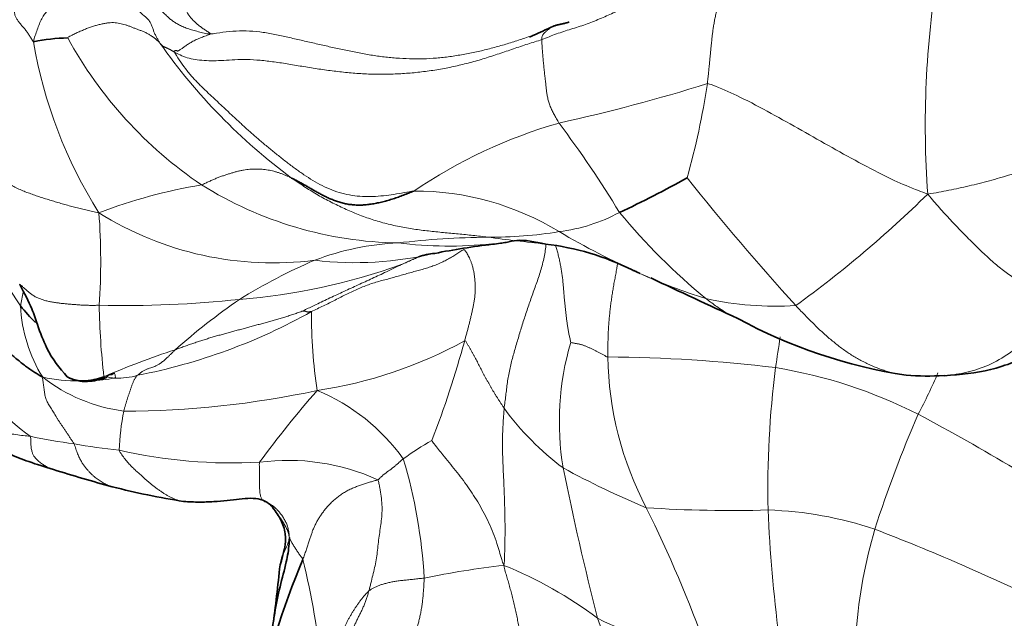
# Model space of a CAD drawing. Units: millimetres. Extents: x 0 to 2426, y 0 to 2766.
# Drawn here: x 1172 to 1195, y 680 to 693 of the extents above; entities that cross this region are included whole.
import ezdxf
from ezdxf import colors
from ezdxf.entities.mleader import LeaderData, LeaderLine
from ezdxf.math import Vec2, Vec3

# ---------------------------------------------------------------- set-up
doc = ezdxf.new("R2010")
doc.units = ezdxf.units.MM
doc.layers.add('DV3_Défaut', color=7, linetype='Continuous')
doc.layers.add('Défaut', color=7, linetype='Continuous')

# ---------------------------------------------------------------- blocks, each defined once
blk = doc.blocks.new('_DOT')
at = {"color": 0}
blk.add_line((0, 0), (-1, 0), dxfattribs=at)
at = {"color": 0, "const_width": 0.333}
blk.add_lwpolyline([(-0.1665, 0, 1), (0.1665, 0, 1)], format="xyb", close=True, dxfattribs=at)
blk = doc.blocks.new('SE2')
at = {"layer": 'DV3_Défaut', "color": 7, "linetype": 'Continuous', "lineweight": 18}
for centre, radius, start, end in [((1214.934, 691.027), 21.986, 170.6479, 184.1461), ((1181.674, 697.771), 9.809, 208.7366, 235.8818), ((1182.837, 694.731), 10.702, 189.4878, 212.3468), ((1186.414, 700.826), 13.705, 215.1604, 233.5053), ((1175.397, 732.189), 42.093, 282.4321, 287.2754), ((1171.057, 694.494), 17.025, 344.0521, 351.5593), ((1187.715, 679.75), 11.791, 106.0261, 124.1474), ((1163.714, 675.547), 25.918, 31.3009, 36.8296), ((1178.139, 677.702), 12.108, 99.3443, 111.0186), ((1180.881, 697.212), 8.908, 238.0965, 269.0229), ((1235.613, 728.306), 61.672, 218.61705, 222.23245), ((1181.117, 683.094), 6.414, 58.5679, 90.1852), ((1173.996, 708.826), 27.153, 305.9823, 314.433), ((1089.222, 631.969), 99.299, 33.54971, 35.06039), ((1177.833, 695.442), 7.599, 237.9036, 277.2964), ((1158.204, 687.878), 15.633, 356.2691, 4.1354), ((1183.992, 692.463), 3.924, 276.8701, 298.4199), ((1197.402, 698.597), 15.003, 219.7084, 230.5236), ((1182.917, 697.788), 9.349, 269.317, 279.5076), ((1193.973, 704.704), 18.731, 239.4829, 245.9334), ((1181.018, 682.06), 6.253, 92.6509, 110.7913), ((1182.976, 669.606), 18.834, 90.519, 96.8542), ((1181.908, 697.747), 9.515, 262.8825, 275.9999), ((1191.815, 757.836), 69.979, 262.60283, 263.70852), ((1179.737, 695.668), 7.82, 263.1033, 283.7147), ((1183.816, 676.132), 12.798, 113.0822, 121.8897), ((1185.312, 678.157), 10.648, 112.2271, 115.14), ((1175.943, 701.321), 14.366, 274.437, 289.7098), ((1191.542, 698.933), 12.472, 245.3202, 252.8443), ((1188.546, 692.252), 5.15, 244.5749, 247.8089), ((1176.891, 686.087), 4.971, 167.4719, 171.2024), ((1176.029, 689.061), 6.484, 197.9991, 233.8004), ((1174.37, 711.963), 25.109, 268.7067, 276.1383), ((1186.475, 673.399), 16.543, 124.7098, 131.2762), ((1189.487, 694.397), 7.557, 257.5903, 273.5086), ((1175.43, 687.016), 3.456, 182.7936, 211.805), ((1190.43, 687.122), 16.629, 180.9007, 186.6159), ((1172.148, 698.435), 13.438, 280.9168, 299.2897), ((1191.073, 686.691), 12.351, 179.891, 188.3973), ((1177.372, 694.926), 10.147, 278.4016, 298.8792), ((1159.142, 692.369), 23.981, 338.8873, 344.6989), ((1190.979, 684.165), 6.512, 163.6345, 189.4491), ((1231.836, 679.412), 42.78, 170.9679, 171.93), ((1181.185, 668.515), 18.207, 107.9914, 113.5451), ((1185.306, 650.687), 34.98, 83.1466, 89.5363), ((1193.483, 685.822), 7.896, 181.1339, 207.5369), ((1211.385, 682.604), 22.085, 172.6824, 181.2569), ((1187.625, 674.142), 11.427, 63.1567, 80.6588), ((1181.885, 690.112), 12.335, 332.0843, 337.0307), ((1173.388, 689.727), 4.62, 258.8284, 269.6274), ((1174.876, 688.256), 3.879, 232.1124, 262.5189), ((1173.388, 689.727), 4.62, 272.6636, 279.7208), ((1174.241, 686.186), 1.015, 252.051, 265.8968), ((1174.229, 686.794), 1.622, 267.869, 286.63), ((1174.335, 706.026), 21.617, 270.0944, 282.0687), ((1195.845, 669.881), 22.668, 138.5465, 143.9358), ((1177.081, 680.601), 4.639, 35.6547, 67.5239), ((1180.528, 683.22), 6.271, 169.0626, 177.4077), ((1188.43, 688.301), 6.49, 216.1168, 233.336), ((1218.358, 673.176), 27.903, 156.4218, 162.2708), ((1170.158, 641.649), 48.314, 55.9789, 62.0744), ((1175.215, 698.069), 14.556, 258.0433, 262.1227), ((1185.189, 677.281), 7.424, 119.6789, 125.7612), ((1176.295, 701.797), 18.405, 260.3828, 263.6608), ((1176.888, 695.042), 11.833, 257.1809, 273.0608), ((1178.181, 678.254), 5.016, 65.5429, 97.5727), ((1169.464, 679.888), 11.888, 3.1488, 16.704), ((1194.3, 700.951), 20.342, 241.3771, 247.3975), ((1256.874, 697.8), 73.798, 191.49344, 194.26873), ((1188.432, 711.47), 29.363, 266.1917, 271.7044), ((1157.932, 668.056), 31.849, 19.8978, 26.3091), ((1189.017, 673.439), 8.686, 71.4473, 88.0986), ((1224.543, 683.67), 35.272, 182.5182, 187.2732), ((1202.408, 678.504), 11.09, 163.3928, 175.7069), ((1173.64, 634.439), 50.598, 64.1941, 68.9902), ((1161.75, 676.813), 17.281, 5.3475, 13.9286), ((1185.449, 660.823), 20.143, 96.4693, 101.7871), ((1179.73, 672.19), 9.31, 52.8525, 68.2535), ((1159.62, 669.971), 27.478, 11.6583, 20.5381), ((1188.534, 686.028), 7.163, 243.6289, 264.7595)]:
    blk.add_arc(centre, radius, start, end, dxfattribs=at)
at = {"layer": 'DV3_Défaut', "color": 7, "linetype": 'Continuous', "lineweight": 35}
for centre, radius, start, end in [((1173.159, 688.658), 4.398, 91.1135, 101.5128), ((1177.641, 706.96), 19.74, 294.6046, 299.7185), ((1184.986, 670.774), 17.622, 96.7321, 101.1433), ((1183.439, 682.249), 6.072, 63.423, 83.3272), ((1181.755, 686.27), 1.802, 95.6639, 107.925), ((1181.23, 675.622), 13.025, 67.3441, 67.7782), ((1278.847, 883.05), 216.227, 244.74272, 245.33163), ((1177.639, 691.525), 7.343, 219.5695, 223.6181), ((1194.322, 697.078), 11.976, 241.4597, 261.2754), ((1193.022, 692.296), 7.074, 265.8115, 272.9305), ((1185.442, 724.073), 42.939, 252.7955, 254.693), ((1178.584, 700.239), 18.143, 255.7128, 261.045), ((1194.894, 673.992), 17.796, 156.9076, 168.6428), ((1142.218, 684.409), 35.952, 352.0189, 354.3119)]:
    blk.add_arc(centre, radius, start, end, dxfattribs=at)
at = {"layer": 'DV3_Défaut', "color": 7, "linetype": 'Continuous', "lineweight": 18}
for points in [[(1176.377, 693.147), (1176.374, 693.161), (1176.324, 693.194), (1176.251, 693.243), (1176.18, 693.291), (1176.113, 693.341), (1176.049, 693.395), (1175.989, 693.453), (1175.934, 693.514), (1175.883, 693.577), (1175.839, 693.64), (1175.805, 693.705), (1175.779, 693.774), (1175.758, 693.845), (1175.744, 693.919), (1175.738, 693.994), (1175.742, 694.067), (1175.756, 694.137), (1175.778, 694.205), (1175.807, 694.271), (1175.845, 694.336), (1175.893, 694.399), (1175.946, 694.461), (1176.004, 694.521), (1176.067, 694.579), (1176.135, 694.634), (1176.208, 694.685), (1176.283, 694.732), (1176.36, 694.776), (1176.411, 694.804), (1176.443, 694.816)], [(1184.059, 693.017), (1184.123, 693.039), (1184.233, 693.084), (1184.399, 693.147), (1184.567, 693.205), (1184.737, 693.258), (1184.907, 693.31), (1185.075, 693.366), (1185.239, 693.428), (1185.401, 693.494), (1185.56, 693.563), (1185.718, 693.634), (1185.875, 693.705), (1186.032, 693.776), (1186.19, 693.846), (1186.347, 693.916), (1186.503, 693.984), (1186.658, 694.05), (1186.813, 694.114), (1186.966, 694.175), (1187.118, 694.233), (1187.27, 694.287), (1187.422, 694.339), (1187.574, 694.39), (1187.728, 694.438), (1187.884, 694.483), (1188.043, 694.526), (1188.203, 694.569), (1188.365, 694.612), (1188.473, 694.64), (1188.528, 694.645)], [(1188.528, 694.645), (1188.526, 694.615), (1188.483, 694.55), (1188.422, 694.454), (1188.367, 694.358), (1188.318, 694.263), (1188.275, 694.165), (1188.236, 694.064), (1188.2, 693.96), (1188.165, 693.854), (1188.132, 693.744), (1188.102, 693.634), (1188.077, 693.524), (1188.056, 693.415), (1188.038, 693.311), (1188.024, 693.212), (1188.012, 693.118), (1188.002, 693.027), (1187.993, 692.938), (1187.984, 692.85), (1187.975, 692.762), (1187.967, 692.675), (1187.959, 692.587), (1187.95, 692.501), (1187.942, 692.415), (1187.933, 692.33), (1187.925, 692.246), (1187.916, 692.163), (1187.907, 692.079), (1187.901, 692.023), (1187.898, 691.995)], [(1174.416, 694.381), (1174.397, 694.379), (1174.35, 694.363), (1174.278, 694.34), (1174.202, 694.321), (1174.122, 694.306), (1174.041, 694.294), (1173.96, 694.284), (1173.879, 694.275), (1173.799, 694.264), (1173.716, 694.248), (1173.63, 694.224), (1173.541, 694.191), (1173.449, 694.154), (1173.356, 694.117), (1173.265, 694.08), (1173.176, 694.046), (1173.091, 694.012), (1173.01, 693.977), (1172.931, 693.938), (1172.853, 693.892), (1172.774, 693.836), (1172.692, 693.772), (1172.611, 693.698), (1172.536, 693.609), (1172.471, 693.503), (1172.416, 693.38), (1172.367, 693.246), (1172.319, 693.108), (1172.286, 693.015), (1172.281, 692.967)], [(1174.416, 694.381), (1174.438, 694.383), (1174.473, 694.374), (1174.527, 694.359), (1174.579, 694.343), (1174.629, 694.324), (1174.675, 694.301), (1174.718, 694.271), (1174.76, 694.233), (1174.806, 694.188), (1174.858, 694.131), (1174.913, 694.068), (1174.963, 694.008), (1175.005, 693.955), (1175.04, 693.91), (1175.075, 693.865), (1175.122, 693.811), (1175.185, 693.744), (1175.263, 693.665), (1175.345, 693.584), (1175.423, 693.513), (1175.493, 693.456), (1175.562, 693.409), (1175.64, 693.364), (1175.735, 693.317), (1175.846, 693.272), (1175.969, 693.233), (1176.1, 693.199), (1176.232, 693.166), (1176.321, 693.144), (1176.377, 693.147)], [(1175.209, 692.934), (1175.195, 692.962), (1175.168, 693.006), (1175.129, 693.073), (1175.095, 693.144), (1175.064, 693.217), (1175.036, 693.292), (1175.009, 693.368), (1174.972, 693.439), (1174.92, 693.503), (1174.853, 693.562), (1174.782, 693.62), (1174.714, 693.681), (1174.656, 693.742), (1174.61, 693.8), (1174.577, 693.854), (1174.556, 693.902), (1174.543, 693.946), (1174.533, 693.988), (1174.522, 694.031), (1174.51, 694.074), (1174.498, 694.116), (1174.488, 694.156), (1174.48, 694.192), (1174.472, 694.226), (1174.462, 694.258), (1174.451, 694.29), (1174.44, 694.32), (1174.428, 694.349), (1174.42, 694.369), (1174.416, 694.381)], [(1175.209, 692.934), (1175.196, 692.948), (1175.16, 692.985), (1175.1, 693.038), (1175.035, 693.087), (1174.967, 693.13), (1174.898, 693.168), (1174.826, 693.202), (1174.752, 693.23), (1174.678, 693.256), (1174.608, 693.284), (1174.542, 693.312), (1174.476, 693.337), (1174.41, 693.359), (1174.342, 693.377), (1174.275, 693.391), (1174.207, 693.403), (1174.136, 693.41), (1174.059, 693.408), (1173.977, 693.399), (1173.892, 693.384), (1173.803, 693.364), (1173.713, 693.339), (1173.623, 693.311), (1173.53, 693.279), (1173.437, 693.241), (1173.341, 693.199), (1173.245, 693.154), (1173.148, 693.107), (1173.083, 693.073), (1173.074, 693.055)], [(1176.377, 693.147), (1176.379, 693.138), (1176.339, 693.126), (1176.281, 693.107), (1176.223, 693.085), (1176.166, 693.063), (1176.108, 693.04), (1176.053, 693.016), (1176, 692.991), (1175.952, 692.965), (1175.908, 692.939), (1175.867, 692.913), (1175.829, 692.887), (1175.791, 692.861), (1175.755, 692.836), (1175.723, 692.812), (1175.694, 692.791), (1175.67, 692.774), (1175.65, 692.762), (1175.634, 692.754), (1175.622, 692.75), (1175.613, 692.75), (1175.607, 692.753), (1175.601, 692.757), (1175.595, 692.76), (1175.586, 692.762), (1175.575, 692.762), (1175.561, 692.759), (1175.545, 692.756), (1175.534, 692.753), (1175.548, 692.726)], [(1175.209, 692.934), (1175.217, 692.926), (1175.223, 692.919), (1175.231, 692.91), (1175.239, 692.901), (1175.248, 692.891), (1175.256, 692.882), (1175.266, 692.874), (1175.276, 692.866), (1175.287, 692.859), (1175.299, 692.852), (1175.312, 692.846), (1175.325, 692.84), (1175.338, 692.834), (1175.351, 692.829), (1175.365, 692.823), (1175.378, 692.817), (1175.391, 692.811), (1175.404, 692.805), (1175.417, 692.798), (1175.429, 692.792), (1175.441, 692.786), (1175.454, 692.779), (1175.465, 692.773), (1175.477, 692.766), (1175.488, 692.76), (1175.499, 692.753), (1175.51, 692.747), (1175.521, 692.74), (1175.528, 692.736), (1175.548, 692.726)], [(1175.548, 692.726), (1175.58, 692.709), (1175.677, 692.657), (1175.837, 692.592), (1176.023, 692.55), (1176.23, 692.529), (1176.45, 692.523), (1176.688, 692.534), (1176.945, 692.552), (1177.224, 692.558), (1177.531, 692.539), (1177.859, 692.5), (1178.199, 692.448), (1178.545, 692.389), (1178.894, 692.333), (1179.245, 692.285), (1179.598, 692.246), (1179.952, 692.22), (1180.306, 692.21), (1180.659, 692.217), (1181.012, 692.239), (1181.364, 692.276), (1181.713, 692.329), (1182.059, 692.398), (1182.401, 692.481), (1182.738, 692.579), (1183.071, 692.688), (1183.402, 692.802), (1183.734, 692.913), (1183.957, 692.982), (1184.059, 693.017)], [(1184.459, 691.083), (1184.448, 691.1), (1184.429, 691.134), (1184.4, 691.184), (1184.372, 691.232), (1184.346, 691.279), (1184.321, 691.326), (1184.298, 691.373), (1184.277, 691.421), (1184.257, 691.469), (1184.238, 691.518), (1184.222, 691.567), (1184.209, 691.615), (1184.197, 691.664), (1184.187, 691.712), (1184.178, 691.759), (1184.171, 691.806), (1184.166, 691.851), (1184.162, 691.896), (1184.157, 691.946), (1184.151, 692.006), (1184.142, 692.084), (1184.13, 692.182), (1184.117, 692.296), (1184.104, 692.42), (1184.092, 692.546), (1184.081, 692.673), (1184.072, 692.796), (1184.064, 692.914), (1184.06, 692.987), (1184.059, 693.017)], [(1175.548, 692.726), (1175.571, 692.682), (1175.657, 692.543), (1175.797, 692.342), (1175.954, 692.153), (1176.123, 691.976), (1176.301, 691.805), (1176.481, 691.636), (1176.661, 691.468), (1176.841, 691.299), (1177.021, 691.131), (1177.203, 690.965), (1177.387, 690.801), (1177.574, 690.641), (1177.763, 690.482), (1177.954, 690.327), (1178.148, 690.175), (1178.346, 690.027), (1178.547, 689.884), (1178.755, 689.751), (1178.97, 689.631), (1179.193, 689.53), (1179.425, 689.454), (1179.663, 689.403), (1179.906, 689.38), (1180.149, 689.379), (1180.392, 689.396), (1180.633, 689.428), (1180.872, 689.47), (1181.032, 689.501), (1181.096, 689.508)], [(1176.173, 689.65), (1176.207, 689.661), (1176.265, 689.69), (1176.35, 689.731), (1176.434, 689.768), (1176.517, 689.803), (1176.599, 689.835), (1176.68, 689.864), (1176.76, 689.891), (1176.84, 689.916), (1176.918, 689.939), (1176.995, 689.96), (1177.072, 689.978), (1177.147, 689.993), (1177.221, 690.004), (1177.293, 690.012), (1177.365, 690.016), (1177.436, 690.018), (1177.506, 690.017), (1177.576, 690.012), (1177.646, 690.005), (1177.715, 689.995), (1177.784, 689.982), (1177.852, 689.966), (1177.921, 689.947), (1177.989, 689.924), (1178.058, 689.899), (1178.126, 689.871), (1178.194, 689.841), (1178.239, 689.82), (1178.263, 689.809)], [(1182.806, 688.439), (1182.755, 688.446), (1182.638, 688.46), (1182.465, 688.479), (1182.294, 688.498), (1182.123, 688.515), (1181.951, 688.531), (1181.78, 688.547), (1181.608, 688.563), (1181.437, 688.582), (1181.266, 688.602), (1181.095, 688.626), (1180.925, 688.653), (1180.756, 688.684), (1180.587, 688.721), (1180.419, 688.763), (1180.253, 688.81), (1180.088, 688.862), (1179.925, 688.919), (1179.764, 688.981), (1179.604, 689.048), (1179.447, 689.118), (1179.291, 689.192), (1179.138, 689.269), (1178.986, 689.35), (1178.837, 689.435), (1178.691, 689.524), (1178.547, 689.616), (1178.404, 689.711), (1178.309, 689.776), (1178.263, 689.809)], [(1182.256, 688.154), (1182.222, 688.137), (1182.161, 688.097), (1182.068, 688.037), (1181.972, 687.978), (1181.872, 687.921), (1181.766, 687.867), (1181.654, 687.817), (1181.539, 687.771), (1181.418, 687.73), (1181.293, 687.693), (1181.164, 687.659), (1181.032, 687.623), (1180.899, 687.585), (1180.765, 687.546), (1180.629, 687.507), (1180.491, 687.47), (1180.353, 687.434), (1180.215, 687.396), (1180.078, 687.352), (1179.941, 687.3), (1179.806, 687.244), (1179.672, 687.184), (1179.538, 687.12), (1179.406, 687.053), (1179.273, 686.983), (1179.138, 686.915), (1179, 686.848), (1178.861, 686.783), (1178.768, 686.738), (1178.722, 686.715)], [(1182.256, 688.154), (1182.27, 688.147), (1182.285, 688.127), (1182.308, 688.093), (1182.332, 688.055), (1182.357, 688.012), (1182.383, 687.96), (1182.409, 687.902), (1182.433, 687.836), (1182.455, 687.765), (1182.474, 687.689), (1182.49, 687.609), (1182.502, 687.525), (1182.511, 687.439), (1182.517, 687.351), (1182.519, 687.263), (1182.517, 687.173), (1182.511, 687.084), (1182.5, 686.995), (1182.485, 686.906), (1182.467, 686.818), (1182.448, 686.731), (1182.428, 686.643), (1182.408, 686.556), (1182.387, 686.469), (1182.365, 686.383), (1182.343, 686.297), (1182.319, 686.212), (1182.296, 686.126), (1182.28, 686.069), (1182.273, 686.041)], [(1178.513, 686.729), (1178.493, 686.721), (1178.42, 686.693), (1178.314, 686.656), (1178.208, 686.621), (1178.102, 686.588), (1177.995, 686.556), (1177.888, 686.525), (1177.781, 686.494), (1177.673, 686.464), (1177.565, 686.435), (1177.458, 686.405), (1177.351, 686.376), (1177.244, 686.346), (1177.136, 686.318), (1177.029, 686.289), (1176.922, 686.261), (1176.815, 686.232), (1176.709, 686.203), (1176.603, 686.173), (1176.497, 686.143), (1176.391, 686.112), (1176.286, 686.08), (1176.181, 686.047), (1176.077, 686.013), (1175.973, 685.978), (1175.87, 685.942), (1175.767, 685.905), (1175.664, 685.868), (1175.595, 685.843), (1175.561, 685.832)], [(1178.722, 686.715), (1178.723, 686.72), (1178.718, 686.72), (1178.71, 686.72), (1178.703, 686.719), (1178.697, 686.717), (1178.69, 686.715), (1178.684, 686.713), (1178.678, 686.711), (1178.671, 686.709), (1178.665, 686.708), (1178.659, 686.706), (1178.653, 686.706), (1178.647, 686.705), (1178.64, 686.705), (1178.633, 686.706), (1178.625, 686.708), (1178.617, 686.71), (1178.609, 686.713), (1178.601, 686.716), (1178.593, 686.719), (1178.584, 686.722), (1178.575, 686.725), (1178.567, 686.726), (1178.558, 686.727), (1178.549, 686.728), (1178.54, 686.728), (1178.531, 686.728), (1178.522, 686.729), (1178.515, 686.729), (1178.513, 686.729)], [(1182.273, 686.041), (1182.292, 686.039), (1182.316, 685.999), (1182.35, 685.941), (1182.384, 685.884), (1182.417, 685.827), (1182.448, 685.771), (1182.479, 685.715), (1182.509, 685.659), (1182.538, 685.604), (1182.567, 685.548), (1182.595, 685.492), (1182.624, 685.436), (1182.653, 685.38), (1182.682, 685.324), (1182.712, 685.268), (1182.743, 685.211), (1182.774, 685.154), (1182.806, 685.097), (1182.838, 685.039), (1182.871, 684.982), (1182.904, 684.925), (1182.937, 684.869), (1182.971, 684.812), (1183.006, 684.756), (1183.042, 684.7), (1183.078, 684.644), (1183.114, 684.588), (1183.151, 684.531), (1183.175, 684.494), (1183.188, 684.476)], [(1184.731, 685.999), (1184.734, 686), (1184.755, 685.995), (1184.786, 685.989), (1184.817, 685.983), (1184.848, 685.977), (1184.88, 685.971), (1184.912, 685.965), (1184.944, 685.958), (1184.976, 685.951), (1185.007, 685.942), (1185.038, 685.931), (1185.068, 685.919), (1185.098, 685.906), (1185.128, 685.893), (1185.158, 685.879), (1185.188, 685.866), (1185.218, 685.852), (1185.249, 685.838), (1185.279, 685.824), (1185.309, 685.809), (1185.339, 685.794), (1185.369, 685.777), (1185.399, 685.761), (1185.428, 685.744), (1185.458, 685.728), (1185.488, 685.711), (1185.518, 685.695), (1185.547, 685.679), (1185.567, 685.668), (1185.589, 685.666)], [(1174.693, 685.24), (1174.709, 685.255), (1174.75, 685.291), (1174.813, 685.337), (1174.878, 685.369), (1174.941, 685.392), (1174.999, 685.411), (1175.049, 685.429), (1175.092, 685.447), (1175.131, 685.465), (1175.165, 685.483), (1175.192, 685.5), (1175.215, 685.515), (1175.235, 685.529), (1175.254, 685.543), (1175.272, 685.556), (1175.29, 685.569), (1175.306, 685.582), (1175.322, 685.595), (1175.338, 685.61), (1175.355, 685.626), (1175.372, 685.643), (1175.391, 685.661), (1175.41, 685.68), (1175.431, 685.7), (1175.454, 685.723), (1175.479, 685.747), (1175.506, 685.774), (1175.532, 685.802), (1175.55, 685.821), (1175.561, 685.832)], [(1172.493, 685.195), (1172.488, 685.178), (1172.492, 685.142), (1172.501, 685.086), (1172.51, 685.03), (1172.519, 684.974), (1172.526, 684.919), (1172.533, 684.863), (1172.541, 684.808), (1172.551, 684.754), (1172.566, 684.701), (1172.586, 684.651), (1172.61, 684.603), (1172.636, 684.555), (1172.665, 684.508), (1172.694, 684.46), (1172.724, 684.411), (1172.755, 684.36), (1172.786, 684.309), (1172.819, 684.256), (1172.854, 684.201), (1172.891, 684.145), (1172.93, 684.088), (1172.97, 684.029), (1173.011, 683.968), (1173.053, 683.905), (1173.095, 683.842), (1173.137, 683.778), (1173.181, 683.715), (1173.21, 683.673), (1173.22, 683.65)], [(1174.693, 685.24), (1174.683, 685.231), (1174.67, 685.218), (1174.653, 685.196), (1174.636, 685.172), (1174.62, 685.146), (1174.606, 685.118), (1174.592, 685.089), (1174.58, 685.059), (1174.568, 685.028), (1174.557, 684.998), (1174.546, 684.967), (1174.535, 684.936), (1174.525, 684.906), (1174.514, 684.875), (1174.504, 684.844), (1174.493, 684.813), (1174.483, 684.782), (1174.472, 684.752), (1174.462, 684.721), (1174.452, 684.69), (1174.442, 684.659), (1174.433, 684.628), (1174.424, 684.597), (1174.415, 684.566), (1174.406, 684.534), (1174.397, 684.503), (1174.387, 684.472), (1174.378, 684.441), (1174.373, 684.42), (1174.371, 684.41)], [(1167.895, 684.498), (1167.945, 684.506), (1168.047, 684.518), (1168.201, 684.536), (1168.357, 684.554), (1168.513, 684.571), (1168.669, 684.581), (1168.824, 684.582), (1168.976, 684.574), (1169.123, 684.556), (1169.264, 684.528), (1169.4, 684.495), (1169.537, 684.461), (1169.672, 684.426), (1169.806, 684.392), (1169.94, 684.359), (1170.076, 684.329), (1170.217, 684.298), (1170.368, 684.264), (1170.528, 684.224), (1170.691, 684.18), (1170.857, 684.132), (1171.023, 684.081), (1171.19, 684.03), (1171.358, 683.979), (1171.527, 683.933), (1171.698, 683.894), (1171.871, 683.865), (1172.043, 683.843), (1172.157, 683.833), (1172.2, 683.828)], [(1180.258, 682.819), (1180.271, 682.825), (1180.281, 682.835), (1180.298, 682.851), (1180.317, 682.869), (1180.337, 682.888), (1180.357, 682.906), (1180.377, 682.923), (1180.398, 682.941), (1180.42, 682.958), (1180.442, 682.975), (1180.465, 682.992), (1180.488, 683.009), (1180.511, 683.026), (1180.535, 683.043), (1180.558, 683.06), (1180.581, 683.077), (1180.604, 683.094), (1180.626, 683.111), (1180.647, 683.129), (1180.668, 683.146), (1180.689, 683.164), (1180.709, 683.182), (1180.728, 683.199), (1180.748, 683.217), (1180.767, 683.235), (1180.787, 683.253), (1180.807, 683.271), (1180.828, 683.288), (1180.843, 683.3), (1180.85, 683.305)], [(1178.21, 681.48), (1178.209, 681.524), (1178.201, 681.593), (1178.181, 681.694), (1178.151, 681.789), (1178.11, 681.878), (1178.061, 681.96), (1178.007, 682.035), (1177.95, 682.102), (1177.895, 682.16), (1177.841, 682.206), (1177.79, 682.242), (1177.742, 682.268), (1177.698, 682.287), (1177.66, 682.303), (1177.628, 682.32), (1177.601, 682.339), (1177.579, 682.362), (1177.562, 682.389), (1177.548, 682.421), (1177.537, 682.463), (1177.528, 682.516), (1177.522, 682.58), (1177.518, 682.65), (1177.516, 682.724), (1177.517, 682.802), (1177.518, 682.887), (1177.519, 682.986), (1177.516, 683.101), (1177.511, 683.187), (1177.52, 683.226)], [(1178.523, 680.972), (1178.536, 681.01), (1178.562, 681.081), (1178.598, 681.184), (1178.631, 681.285), (1178.662, 681.381), (1178.691, 681.472), (1178.72, 681.558), (1178.749, 681.641), (1178.782, 681.72), (1178.819, 681.798), (1178.86, 681.874), (1178.905, 681.949), (1178.956, 682.024), (1179.011, 682.099), (1179.072, 682.173), (1179.136, 682.245), (1179.205, 682.315), (1179.279, 682.381), (1179.358, 682.444), (1179.441, 682.502), (1179.53, 682.554), (1179.622, 682.601), (1179.718, 682.643), (1179.814, 682.681), (1179.909, 682.714), (1180.001, 682.743), (1180.09, 682.769), (1180.178, 682.794), (1180.236, 682.811), (1180.258, 682.819)], [(1183.179, 680.838), (1183.189, 680.783), (1183.212, 680.699), (1183.25, 680.572), (1183.287, 680.446), (1183.323, 680.32), (1183.356, 680.193), (1183.389, 680.064), (1183.42, 679.933), (1183.451, 679.8), (1183.48, 679.665), (1183.508, 679.529), (1183.534, 679.394), (1183.558, 679.259), (1183.581, 679.123), (1183.603, 678.985), (1183.624, 678.843), (1183.644, 678.698), (1183.664, 678.551), (1183.684, 678.401), (1183.704, 678.249), (1183.724, 678.096), (1183.746, 677.942), (1183.771, 677.786), (1183.798, 677.628), (1183.829, 677.468), (1183.865, 677.305), (1183.906, 677.14), (1183.949, 676.972), (1183.988, 676.855), (1183.989, 676.826)], [(1181.334, 680.541), (1181.314, 680.538), (1181.273, 680.535), (1181.213, 680.529), (1181.154, 680.523), (1181.095, 680.517), (1181.036, 680.51), (1180.978, 680.504), (1180.92, 680.498), (1180.864, 680.492), (1180.809, 680.487), (1180.756, 680.48), (1180.704, 680.474), (1180.654, 680.466), (1180.605, 680.457), (1180.558, 680.447), (1180.513, 680.437), (1180.469, 680.426), (1180.426, 680.415), (1180.384, 680.403), (1180.344, 680.391), (1180.306, 680.378), (1180.269, 680.364), (1180.235, 680.349), (1180.202, 680.334), (1180.17, 680.317), (1180.139, 680.301), (1180.109, 680.284), (1180.081, 680.266), (1180.063, 680.254), (1180.052, 680.245)], [(1180.994, 677.34), (1180.977, 677.383), (1180.936, 677.477), (1180.889, 677.621), (1180.862, 677.767), (1180.854, 677.911), (1180.857, 678.052), (1180.868, 678.188), (1180.883, 678.318), (1180.901, 678.442), (1180.92, 678.561), (1180.941, 678.676), (1180.964, 678.786), (1180.99, 678.892), (1181.019, 678.993), (1181.052, 679.087), (1181.087, 679.178), (1181.123, 679.268), (1181.156, 679.36), (1181.187, 679.455), (1181.214, 679.555), (1181.238, 679.657), (1181.259, 679.762), (1181.277, 679.869), (1181.293, 679.979), (1181.305, 680.09), (1181.315, 680.202), (1181.323, 680.315), (1181.329, 680.429), (1181.334, 680.504), (1181.334, 680.541)], [(1180.052, 680.245), (1180.035, 680.229), (1179.997, 680.19), (1179.944, 680.132), (1179.894, 680.072), (1179.846, 680.011), (1179.802, 679.948), (1179.759, 679.886), (1179.718, 679.822), (1179.678, 679.759), (1179.639, 679.695), (1179.601, 679.631), (1179.565, 679.566), (1179.531, 679.5), (1179.5, 679.434), (1179.469, 679.368), (1179.438, 679.301), (1179.405, 679.235), (1179.369, 679.169), (1179.33, 679.104), (1179.289, 679.039), (1179.248, 678.973), (1179.21, 678.907), (1179.174, 678.839), (1179.14, 678.771), (1179.108, 678.702), (1179.075, 678.632), (1179.039, 678.562), (1179, 678.493), (1178.972, 678.447), (1178.956, 678.423)], [(1180.052, 680.245), (1180.044, 680.215), (1180.026, 680.155), (1179.998, 680.067), (1179.967, 679.98), (1179.933, 679.895), (1179.896, 679.812), (1179.856, 679.73), (1179.816, 679.65), (1179.776, 679.569), (1179.737, 679.487), (1179.7, 679.405), (1179.662, 679.324), (1179.624, 679.243), (1179.585, 679.163), (1179.545, 679.084), (1179.506, 679.004), (1179.468, 678.924), (1179.429, 678.844), (1179.389, 678.764), (1179.35, 678.685), (1179.31, 678.606), (1179.271, 678.527), (1179.233, 678.447), (1179.197, 678.367), (1179.162, 678.286), (1179.13, 678.205), (1179.101, 678.122), (1179.075, 678.038), (1179.058, 677.981), (1179.054, 677.967)]]:
    blk.add_open_spline(points, degree=3, dxfattribs=at)
for points, knots in [([(1172.281, 692.967), (1172.272, 692.973), (1172.255, 692.998), (1172.231, 693.035), (1172.208, 693.072), (1172.186, 693.108), (1172.164, 693.144), (1172.14, 693.178), (1172.116, 693.212), (1172.09, 693.246), (1172.062, 693.279), (1172.034, 693.311), (1172.005, 693.344), (1171.977, 693.377), (1171.951, 693.41), (1171.927, 693.442), (1171.905, 693.474), (1171.885, 693.506), (1171.869, 693.538), (1171.855, 693.568), (1171.846, 693.598), (1171.842, 693.626), (1171.842, 693.653), (1171.847, 693.671), (1171.851, 693.681), (1171.852, 693.683)], [0, 0, 0, 0, 0.044906, 0.089812, 0.134718, 0.179624, 0.22453, 0.269436, 0.314342, 0.359248, 0.404154, 0.44906, 0.493966, 0.538872, 0.583777, 0.628683, 0.673589, 0.718495, 0.763401, 0.808307, 0.853213, 0.898119, 0.943025, 0.987931, 1, 1, 1, 1]), ([(1184.059, 693.017), (1184.059, 693.039), (1184.064, 693.07), (1184.075, 693.109), (1184.091, 693.138), (1184.11, 693.161), (1184.132, 693.181), (1184.154, 693.2), (1184.177, 693.22), (1184.201, 693.239), (1184.225, 693.259), (1184.25, 693.277), (1184.276, 693.295), (1184.298, 693.308), (1184.312, 693.315), (1184.316, 693.317)], [0, 0, 0, 0, 0.080412, 0.160824, 0.241235, 0.321647, 0.402059, 0.482471, 0.562882, 0.643294, 0.723706, 0.804118, 0.884529, 0.964941, 1, 1, 1, 1]), ([(1183.967, 693.157), (1183.892, 693.13), (1183.719, 693.068), (1183.447, 692.977), (1183.15, 692.885), (1182.849, 692.803), (1182.546, 692.73), (1182.239, 692.669), (1181.93, 692.62), (1181.62, 692.585), (1181.307, 692.568), (1180.994, 692.569), (1180.681, 692.585), (1180.369, 692.617), (1180.059, 692.663), (1179.75, 692.72), (1179.443, 692.784), (1179.136, 692.851), (1178.83, 692.92), (1178.523, 692.991), (1178.216, 693.063), (1177.909, 693.131), (1177.6, 693.187), (1177.289, 693.22), (1176.979, 693.22), (1176.671, 693.188), (1176.467, 693.151), (1176.377, 693.147)], [0, 0, 0, 0, 0.0310912, 0.0714624, 0.1118336, 0.1522048, 0.192576, 0.2329472, 0.2733184, 0.3136896, 0.3540608, 0.394432, 0.4348032, 0.4751744, 0.5155456, 0.5559168, 0.596288, 0.6366592, 0.6770304, 0.7174016, 0.7577728, 0.798144, 0.8385152, 0.8788864, 0.9192576, 0.9596288, 1, 1, 1, 1]), ([(1199.434, 692.291), (1199.36, 692.264), (1199.211, 692.177), (1198.909, 691.998), (1198.544, 691.777), (1198.101, 691.505), (1197.659, 691.236), (1197.215, 690.971), (1196.767, 690.713), (1196.315, 690.46), (1195.855, 690.228), (1195.384, 690.035), (1194.908, 689.878), (1194.435, 689.744), (1193.961, 689.624), (1193.573, 689.539), (1193.26, 689.479), (1193.105, 689.452), (1193.006, 689.437)], [0, 0, 0, 0, 0.035714, 0.071429, 0.142857, 0.214286, 0.285714, 0.357143, 0.428571, 0.5, 0.571429, 0.642857, 0.714286, 0.785714, 0.857143, 0.928571, 0.964286, 1, 1, 1, 1]), ([(1193.006, 689.437), (1192.922, 689.468), (1192.661, 689.566), (1192.158, 689.774), (1191.5, 690.123), (1190.789, 690.51), (1190.086, 690.914), (1189.378, 691.309), (1188.716, 691.662), (1188.218, 691.884), (1187.958, 691.987), (1187.898, 691.995)], [0, 0, 0, 0, 0.035714, 0.142857, 0.285714, 0.428571, 0.571429, 0.714286, 0.857143, 0.964286, 1, 1, 1, 1]), ([(1173.796, 689.005), (1173.739, 689.013), (1173.652, 689.033), (1173.522, 689.063), (1173.393, 689.094), (1173.263, 689.126), (1173.135, 689.16), (1173.007, 689.195), (1172.879, 689.232), (1172.752, 689.269), (1172.625, 689.308), (1172.498, 689.348), (1172.372, 689.389), (1172.246, 689.432), (1172.121, 689.477), (1171.998, 689.526), (1171.878, 689.58), (1171.765, 689.643), (1171.66, 689.715), (1171.561, 689.793), (1171.467, 689.877), (1171.374, 689.961), (1171.279, 690.046), (1171.178, 690.128), (1171.076, 690.212), (1170.996, 690.286), (1170.956, 690.333), (1170.944, 690.35)], [0, 0, 0, 0, 0.040816, 0.081633, 0.122449, 0.163265, 0.204082, 0.244898, 0.285714, 0.326531, 0.367347, 0.408163, 0.44898, 0.489796, 0.530612, 0.571429, 0.612245, 0.653061, 0.693878, 0.734694, 0.77551, 0.816327, 0.857143, 0.897959, 0.938776, 0.979592, 1, 1, 1, 1]), ([(1193.006, 689.437), (1193.063, 689.369), (1193.147, 689.269), (1193.32, 689.069), (1193.532, 688.836), (1193.792, 688.566), (1194.05, 688.306), (1194.307, 688.054), (1194.565, 687.821), (1194.825, 687.614), (1195.081, 687.437), (1195.332, 687.293), (1195.573, 687.181), (1195.801, 687.101), (1196.013, 687.042), (1196.18, 687.004), (1196.31, 686.976), (1196.375, 686.963), (1196.407, 686.956)], [0, 0, 0, 0, 0.035714, 0.071429, 0.142857, 0.214286, 0.285714, 0.357143, 0.428571, 0.5, 0.571429, 0.642857, 0.714286, 0.785714, 0.857143, 0.928571, 0.964286, 1, 1, 1, 1]), ([(1183.188, 684.476), (1183.193, 684.524), (1183.207, 684.621), (1183.226, 684.77), (1183.244, 684.92), (1183.262, 685.072), (1183.286, 685.223), (1183.315, 685.372), (1183.349, 685.52), (1183.388, 685.667), (1183.43, 685.813), (1183.473, 685.961), (1183.517, 686.109), (1183.562, 686.258), (1183.608, 686.409), (1183.656, 686.56), (1183.705, 686.711), (1183.756, 686.862), (1183.809, 687.013), (1183.864, 687.164), (1183.918, 687.316), (1183.972, 687.468), (1184.023, 687.622), (1184.069, 687.778), (1184.108, 687.935), (1184.138, 688.091), (1184.153, 688.206), (1184.158, 688.268), (1184.159, 688.281)], [0, 0, 0, 0, 0.039561, 0.079121, 0.118682, 0.158242, 0.197803, 0.237363, 0.276924, 0.316485, 0.356045, 0.395606, 0.435166, 0.474727, 0.514287, 0.553848, 0.593409, 0.632969, 0.67253, 0.71209, 0.751651, 0.791211, 0.830772, 0.870332, 0.909893, 0.949454, 0.989014, 1, 1, 1, 1]), ([(1180.788, 687.797), (1180.811, 687.806), (1180.849, 687.822), (1180.906, 687.848), (1180.963, 687.873), (1181.02, 687.899), (1181.076, 687.924), (1181.131, 687.948), (1181.183, 687.972), (1181.233, 687.993), (1181.281, 688.013), (1181.313, 688.026), (1181.329, 688.033), (1181.331, 688.033)], [0, 0, 0, 0, 0.098992, 0.197985, 0.296977, 0.39597, 0.494962, 0.593954, 0.692947, 0.791939, 0.890931, 0.989924, 1, 1, 1, 1]), ([(1184.384, 688.236), (1184.387, 688.225), (1184.401, 688.18), (1184.424, 688.1), (1184.45, 687.996), (1184.474, 687.892), (1184.495, 687.789), (1184.513, 687.687), (1184.529, 687.586), (1184.542, 687.486), (1184.552, 687.388), (1184.561, 687.291), (1184.568, 687.195), (1184.575, 687.099), (1184.584, 687.003), (1184.594, 686.908), (1184.605, 686.813), (1184.615, 686.719), (1184.625, 686.626), (1184.635, 686.534), (1184.648, 686.443), (1184.662, 686.353), (1184.678, 686.264), (1184.695, 686.173), (1184.714, 686.081), (1184.728, 686.019), (1184.731, 685.999)], [0, 0, 0, 0, 0.014032, 0.056901, 0.099769, 0.142637, 0.185505, 0.228373, 0.271241, 0.314109, 0.356978, 0.399846, 0.442714, 0.485582, 0.52845, 0.571318, 0.614187, 0.657055, 0.699923, 0.742791, 0.785659, 0.828527, 0.871396, 0.914264, 0.957132, 1, 1, 1, 1]), ([(1185.814, 687.811), (1185.809, 687.778), (1185.796, 687.702), (1185.775, 687.584), (1185.751, 687.458), (1185.728, 687.331), (1185.706, 687.205), (1185.686, 687.077), (1185.668, 686.949), (1185.652, 686.821), (1185.637, 686.696), (1185.624, 686.57), (1185.613, 686.444), (1185.604, 686.316), (1185.598, 686.186), (1185.595, 686.055), (1185.593, 685.924), (1185.59, 685.794), (1185.588, 685.709), (1185.589, 685.666)], [0, 0, 0, 0, 0.044887, 0.104581, 0.164276, 0.22397, 0.283665, 0.34336, 0.403054, 0.462749, 0.522443, 0.582138, 0.641832, 0.701527, 0.761222, 0.820916, 0.880611, 0.940305, 1, 1, 1, 1]), ([(1178.513, 686.729), (1178.527, 686.735), (1178.641, 686.789), (1178.855, 686.887), (1179.15, 687.033), (1179.475, 687.182), (1179.802, 687.333), (1180.13, 687.483), (1180.432, 687.622), (1180.651, 687.73), (1180.761, 687.783), (1180.788, 687.797)], [0, 0, 0, 0, 0.035714, 0.142857, 0.285714, 0.428571, 0.571429, 0.714286, 0.857143, 0.964286, 1, 1, 1, 1]), ([(1171.954, 687.35), (1171.966, 687.34), (1171.999, 687.314), (1172.052, 687.272), (1172.11, 687.219), (1172.169, 687.165), (1172.233, 687.115), (1172.302, 687.07), (1172.378, 687.031), (1172.459, 686.999), (1172.544, 686.973), (1172.632, 686.951), (1172.721, 686.934), (1172.81, 686.92), (1172.901, 686.909), (1172.992, 686.899), (1173.082, 686.891), (1173.173, 686.883), (1173.264, 686.876), (1173.354, 686.869), (1173.444, 686.864), (1173.535, 686.861), (1173.624, 686.859), (1173.714, 686.86), (1173.774, 686.861), (1173.803, 686.86)], [0, 0, 0, 0, 0.0256283, 0.0699179, 0.1142075, 0.1584971, 0.2027868, 0.2470764, 0.291366, 0.3356556, 0.3799453, 0.4242349, 0.4685245, 0.5128141, 0.5571038, 0.6013934, 0.645683, 0.6899726, 0.7342623, 0.7785519, 0.8228415, 0.8671311, 0.9114208, 0.9557104, 1, 1, 1, 1]), ([(1187.863, 687.016), (1187.89, 686.997), (1187.993, 686.919), (1188.2, 686.765), (1188.428, 686.632), (1188.581, 686.565), (1188.622, 686.548)], [0, 0, 0, 0, 0.1056477, 0.4225906, 0.8451812, 1, 1, 1, 1]), ([(1196.407, 686.956), (1196.361, 686.919), (1196.191, 686.771), (1195.846, 686.477), (1195.385, 686.106), (1194.904, 685.742), (1194.412, 685.457), (1193.912, 685.295), (1193.553, 685.244), (1193.363, 685.229), (1193.339, 685.227)], [0, 0, 0, 0, 0.0406897, 0.1627589, 0.3255178, 0.4882767, 0.6510356, 0.8137944, 0.9765533, 1, 1, 1, 1]), ([(1189.95, 686.854), (1189.981, 686.82), (1190.044, 686.754), (1190.139, 686.654), (1190.234, 686.556), (1190.331, 686.46), (1190.427, 686.365), (1190.525, 686.273), (1190.624, 686.183), (1190.724, 686.095), (1190.825, 686.011), (1190.927, 685.929), (1191.03, 685.852), (1191.135, 685.778), (1191.241, 685.709), (1191.349, 685.644), (1191.457, 685.584), (1191.567, 685.527), (1191.678, 685.475), (1191.789, 685.427), (1191.901, 685.384), (1192.013, 685.346), (1192.126, 685.312), (1192.239, 685.284), (1192.353, 685.262), (1192.451, 685.247), (1192.511, 685.24), (1192.533, 685.237)], [0, 0, 0, 0, 0.040643, 0.081285, 0.121928, 0.162571, 0.203213, 0.243856, 0.284499, 0.325142, 0.365784, 0.406427, 0.44707, 0.487712, 0.528355, 0.568998, 0.60964, 0.650283, 0.690926, 0.731568, 0.772211, 0.812854, 0.853497, 0.894139, 0.934782, 0.975425, 1, 1, 1, 1]), ([(1173.952, 685.178), (1173.95, 685.178), (1173.944, 685.177), (1173.937, 685.181), (1173.928, 685.187), (1173.919, 685.195), (1173.913, 685.202), (1173.912, 685.206)], [0, 0, 0, 0, 0.174605, 0.380954, 0.587303, 0.793651, 1, 1, 1, 1]), ([(1174.168, 685.173), (1174.182, 685.188), (1174.176, 685.227), (1174.166, 685.27), (1174.157, 685.288), (1174.151, 685.291), (1174.149, 685.292)], [0, 0, 0, 0, 0.275401, 0.550802, 0.826203, 1, 1, 1, 1]), ([(1183.179, 680.838), (1183.191, 680.883), (1183.197, 681.052), (1183.208, 681.39), (1183.21, 681.85), (1183.196, 682.357), (1183.176, 682.873), (1183.149, 683.41), (1183.147, 683.902), (1183.172, 684.254), (1183.183, 684.431), (1183.188, 684.476)], [0, 0, 0, 0, 0.035714, 0.142857, 0.285714, 0.428571, 0.571429, 0.714286, 0.857143, 0.964286, 1, 1, 1, 1]), ([(1172.2, 683.828), (1172.217, 683.796), (1172.216, 683.711), (1172.221, 683.593), (1172.236, 683.497), (1172.259, 683.423), (1172.29, 683.365), (1172.326, 683.319), (1172.365, 683.279), (1172.405, 683.243), (1172.446, 683.212), (1172.485, 683.184), (1172.523, 683.159), (1172.56, 683.136), (1172.596, 683.115), (1172.631, 683.096), (1172.666, 683.08), (1172.7, 683.067), (1172.726, 683.059), (1172.74, 683.055), (1172.743, 683.055)], [0, 0, 0, 0, 0.057867, 0.115734, 0.173601, 0.231468, 0.289335, 0.347202, 0.405068, 0.462935, 0.520802, 0.578669, 0.636536, 0.694403, 0.75227, 0.810137, 0.868004, 0.925871, 0.983738, 1, 1, 1, 1]), ([(1181.513, 683.731), (1181.523, 683.707), (1181.613, 683.592), (1181.785, 683.374), (1182.063, 683.037), (1182.352, 682.659), (1182.61, 682.262), (1182.844, 681.822), (1183.014, 681.39), (1183.108, 681.056), (1183.153, 680.888), (1183.179, 680.838)], [0, 0, 0, 0, 0.035714, 0.142857, 0.285714, 0.428571, 0.571429, 0.714286, 0.857143, 0.964286, 1, 1, 1, 1]), ([(1174.133, 682.651), (1174.131, 682.651), (1174.113, 682.655), (1174.079, 682.664), (1174.032, 682.68), (1173.986, 682.699), (1173.94, 682.723), (1173.894, 682.749), (1173.849, 682.777), (1173.803, 682.808), (1173.758, 682.841), (1173.711, 682.875), (1173.665, 682.913), (1173.618, 682.955), (1173.572, 683.002), (1173.526, 683.054), (1173.48, 683.11), (1173.434, 683.172), (1173.388, 683.242), (1173.344, 683.324), (1173.302, 683.421), (1173.262, 683.532), (1173.237, 683.612), (1173.22, 683.65)], [0, 0, 0, 0, 0.0060904, 0.0557859, 0.1054813, 0.1551768, 0.2048723, 0.2545678, 0.3042633, 0.3539588, 0.4036542, 0.4533497, 0.5030452, 0.5527407, 0.6024362, 0.6521316, 0.7018271, 0.7515226, 0.8012181, 0.8509136, 0.900609, 0.9503045, 1, 1, 1, 1]), ([(1174.263, 683.504), (1174.277, 683.474), (1174.327, 683.399), (1174.403, 683.296), (1174.48, 683.204), (1174.558, 683.122), (1174.635, 683.047), (1174.711, 682.978), (1174.782, 682.915), (1174.848, 682.856), (1174.909, 682.802), (1174.967, 682.75), (1175.025, 682.702), (1175.083, 682.657), (1175.141, 682.614), (1175.2, 682.573), (1175.258, 682.534), (1175.318, 682.495), (1175.378, 682.458), (1175.441, 682.423), (1175.506, 682.391), (1175.573, 682.363), (1175.641, 682.34), (1175.687, 682.329), (1175.71, 682.325)], [0, 0, 0, 0, 0.04562, 0.09124, 0.13686, 0.18248, 0.2281, 0.27372, 0.31934, 0.36496, 0.41058, 0.4562, 0.50182, 0.54744, 0.593059, 0.638679, 0.684299, 0.729919, 0.775539, 0.821159, 0.866779, 0.912399, 0.958019, 1, 1, 1, 1]), ([(1180.258, 682.819), (1180.271, 682.798), (1180.285, 682.733), (1180.312, 682.599), (1180.34, 682.436), (1180.358, 682.242), (1180.359, 682.054), (1180.342, 681.87), (1180.317, 681.691), (1180.291, 681.511), (1180.267, 681.329), (1180.249, 681.146), (1180.224, 680.963), (1180.188, 680.784), (1180.144, 680.605), (1180.106, 680.455), (1180.076, 680.334), (1180.06, 680.274), (1180.052, 680.245)], [0, 0, 0, 0, 0.035714, 0.071429, 0.142857, 0.214286, 0.285714, 0.357143, 0.428571, 0.5, 0.571429, 0.642857, 0.714286, 0.785714, 0.857143, 0.928571, 0.964286, 1, 1, 1, 1]), ([(1178.21, 681.48), (1178.204, 681.517), (1178.189, 681.579), (1178.158, 681.667), (1178.117, 681.751), (1178.069, 681.831), (1178.017, 681.909), (1177.963, 681.986), (1177.908, 682.061), (1177.867, 682.116), (1177.845, 682.145), (1177.842, 682.15)], [0, 0, 0, 0, 0.122057, 0.244114, 0.36617, 0.488227, 0.610284, 0.732341, 0.854398, 0.976455, 1, 1, 1, 1]), ([(1178.21, 681.48), (1178.206, 681.469), (1178.197, 681.412), (1178.164, 681.298), (1178.078, 681.14), (1178.019, 680.987), (1177.998, 680.891), (1177.994, 680.852)], [0, 0, 0, 0, 0.067964, 0.271857, 0.543713, 0.81557, 1, 1, 1, 1]), ([(1178.523, 680.972), (1178.519, 680.986), (1178.505, 681.005), (1178.474, 681.05), (1178.43, 681.106), (1178.384, 681.176), (1178.337, 681.247), (1178.292, 681.32), (1178.253, 681.392), (1178.226, 681.444), (1178.213, 681.472), (1178.21, 681.48)], [0, 0, 0, 0, 0.035714, 0.142857, 0.285714, 0.428571, 0.571429, 0.714286, 0.857143, 0.964286, 1, 1, 1, 1])]:
    blk.add_open_spline(points, degree=3, knots=knots, dxfattribs=at)
at = {"layer": 'DV3_Défaut', "color": 7, "linetype": 'Continuous', "lineweight": 35}
for points, knots in [([(1184.332, 693.324), (1184.15, 693.242), (1183.966, 693.158), (1183.795, 693.082), (1183.78, 693.075), (1183.78, 693.074)], [0, 0, 0, 0, 0.726671, 0.931314, 1, 1, 1, 1]), ([(1184.316, 693.317), (1184.321, 693.319), (1184.336, 693.327), (1184.362, 693.337), (1184.394, 693.347), (1184.426, 693.356), (1184.46, 693.364), (1184.495, 693.372), (1184.53, 693.379), (1184.567, 693.387), (1184.604, 693.397), (1184.642, 693.407), (1184.672, 693.417), (1184.689, 693.423), (1184.692, 693.424)], [0, 0, 0, 0, 0.05211, 0.144503, 0.236895, 0.329288, 0.421681, 0.514073, 0.606466, 0.698859, 0.791251, 0.883644, 0.976036, 1, 1, 1, 1]), ([(1182.92, 688.274), (1182.986, 688.283), (1183.086, 688.296), (1183.273, 688.322), (1183.566, 688.403), (1183.889, 688.333), (1184.151, 688.279)], [0, 0, 0, 0, 0.164709, 0.292926, 0.517273, 1, 1, 1, 1]), ([(1186.335, 687.601), (1186.317, 687.608), (1186.26, 687.634), (1186.202, 687.659), (1186.162, 687.677)], [0, 0, 0, 0, 0.283104, 1, 1, 1, 1]), ([(1171.964, 687.342), (1172.075, 687.132), (1172.24, 686.821), (1172.394, 686.327), (1172.643, 685.695), (1172.879, 685.413), (1173.063, 685.204)], [0, 0, 0, 0, 0.188282, 0.328677, 0.561262, 1, 1, 1, 1]), ([(1193.384, 685.231), (1193.781, 685.26), (1194.466, 685.319), (1195.934, 685.909), (1196.78, 686.55), (1197.45, 687.086)], [0, 0, 0, 0, 0.238918, 0.485612, 1, 1, 1, 1]), ([(1173.912, 685.206), (1173.896, 685.2), (1173.862, 685.188), (1173.812, 685.172), (1173.762, 685.157), (1173.71, 685.144), (1173.659, 685.133), (1173.607, 685.123), (1173.554, 685.116), (1173.502, 685.111), (1173.449, 685.109), (1173.396, 685.11), (1173.343, 685.113), (1173.291, 685.12), (1173.24, 685.13), (1173.189, 685.145), (1173.14, 685.163), (1173.098, 685.183), (1173.072, 685.198), (1173.062, 685.204)], [0, 0, 0, 0, 0.05994, 0.11988, 0.179821, 0.239761, 0.299701, 0.359641, 0.419582, 0.479522, 0.539462, 0.599402, 0.659343, 0.719283, 0.779223, 0.839163, 0.899104, 0.959044, 1, 1, 1, 1]), ([(1173.063, 685.204), (1173.146, 685.166), (1173.286, 685.103), (1173.618, 685.086), (1173.806, 685.135), (1173.956, 685.18)], [0, 0, 0, 0, 0.252449, 0.501866, 1, 1, 1, 1]), ([(1174.149, 685.292), (1174.148, 685.292), (1174.143, 685.292), (1174.134, 685.285), (1174.123, 685.275), (1174.113, 685.265), (1174.102, 685.259), (1174.091, 685.257), (1174.08, 685.257), (1174.068, 685.257), (1174.057, 685.257), (1174.045, 685.256), (1174.034, 685.253), (1174.024, 685.247), (1174.014, 685.24), (1174.004, 685.23), (1173.995, 685.221), (1173.986, 685.211), (1173.978, 685.201), (1173.969, 685.191), (1173.961, 685.183), (1173.955, 685.179), (1173.952, 685.178), (1173.952, 685.178)], [0, 0, 0, 0, 0.018898, 0.07012, 0.121342, 0.172564, 0.223787, 0.275009, 0.326231, 0.377453, 0.428676, 0.479898, 0.53112, 0.582342, 0.633565, 0.684787, 0.736009, 0.787231, 0.838453, 0.889676, 0.940898, 0.99212, 1, 1, 1, 1]), ([(1171.021, 683.777), (1171.02, 683.774), (1171.029, 683.763), (1171.096, 683.723), (1171.224, 683.652), (1171.402, 683.56), (1171.723, 683.414), (1172.202, 683.222), (1172.531, 683.119), (1172.742, 683.055)], [0, 0, 0, 0, 0.075009, 0.221282, 0.294706, 0.371336, 0.543901, 0.754114, 1, 1, 1, 1]), ([(1175.76, 682.317), (1175.887, 682.309), (1176.088, 682.298), (1176.446, 682.31), (1176.773, 682.339), (1177.064, 682.375), (1177.324, 682.398), (1177.558, 682.375), (1177.753, 682.268), (1177.809, 682.197), (1177.842, 682.15)], [0, 0, 0, 0, 0.138755, 0.253615, 0.358568, 0.464821, 0.578826, 0.704888, 0.844452, 1, 1, 1, 1]), ([(1177.827, 682.169), (1177.901, 682.071), (1178.019, 681.905), (1178.177, 681.454), (1178.078, 681.115), (1177.993, 680.847)], [0, 0, 0, 0, 0.247236, 0.494654, 1, 1, 1, 1]), ([(1178.21, 681.48), (1178.213, 681.426), (1178.199, 681.242), (1178.141, 680.872), (1177.984, 680.35), (1177.888, 679.837), (1177.839, 679.529), (1177.824, 679.43)], [0, 0, 0, 0, 0.071997, 0.28799, 0.575979, 0.863969, 1, 1, 1, 1])]:
    blk.add_open_spline(points, degree=3, knots=knots, dxfattribs=at)
for points in [[(1178.263, 689.809), (1178.287, 689.797), (1178.338, 689.771), (1178.415, 689.73), (1178.492, 689.687), (1178.57, 689.644), (1178.648, 689.599), (1178.727, 689.553), (1178.808, 689.507), (1178.892, 689.461), (1178.977, 689.415), (1179.066, 689.37), (1179.158, 689.327), (1179.254, 689.289), (1179.354, 689.254), (1179.457, 689.225), (1179.564, 689.203), (1179.674, 689.188), (1179.787, 689.181), (1179.902, 689.183), (1180.019, 689.192), (1180.137, 689.208), (1180.256, 689.23), (1180.375, 689.257), (1180.495, 689.29), (1180.615, 689.327), (1180.736, 689.368), (1180.856, 689.412), (1180.976, 689.459), (1181.055, 689.491), (1181.096, 689.508)], [(1172.493, 685.195), (1172.452, 685.216), (1172.387, 685.255), (1172.29, 685.317), (1172.192, 685.383), (1172.094, 685.454), (1171.995, 685.531), (1171.897, 685.611), (1171.798, 685.692), (1171.701, 685.774), (1171.604, 685.853), (1171.508, 685.93), (1171.412, 686.007), (1171.317, 686.082), (1171.222, 686.158), (1171.127, 686.233), (1171.032, 686.307), (1170.938, 686.379), (1170.844, 686.448), (1170.75, 686.515), (1170.658, 686.579), (1170.565, 686.642), (1170.474, 686.703), (1170.383, 686.761), (1170.294, 686.817), (1170.205, 686.871), (1170.118, 686.921), (1170.031, 686.968), (1169.946, 687.014), (1169.889, 687.044), (1169.862, 687.057)]]:
    blk.add_open_spline(points, degree=3, dxfattribs=at)

msp = doc.modelspace()

# ---------------------------------------------------------------- block references
at = {"layer": 'Défaut'}
msp.add_blockref('SE2', (0, 0), dxfattribs=at)

# ---------------------------------------------------------------- leaders
at = {"layer": 'Défaut', "color": 7, "linetype": 'Continuous', "lineweight": 18}
ml = msp.add_multileader_mtext('Standard', dxfattribs=at)
ml.set_content('{\\pxsm0.9;\\fSolid Edge ISO|b1||i0||c0|p34;\\W1.;07/06/2021\\P}', color=256)
ml.set_leader_properties()
ml.set_arrow_properties(name='DOT')
ml.build(insert=Vec2(0, 0))
ml.multileader.update_dxf_attribs({"leader_type": 0, "dogleg_length": 0, "arrow_head_size": 12})
ctx = ml.context
ctx.base_point, ctx.char_height, ctx.arrow_head_size, ctx.landing_gap_size = Vec3(2338.656, 2758.611), 12, 12, 4.2
notes = []
notes.append((ctx, [(0, (0, 0, 0), (0, 0), (1, 0), 1, [])]))
ctx.mtext.insert = Vec3(2340.656, 2764.731)
for ctx, leaders in notes:
    for number, flags, end, landing, length, lines in leaders:
        leader = LeaderData()
        leader.index, (leader.has_last_leader_line, leader.has_dogleg_vector, leader.attachment_direction) = number, flags
        leader.last_leader_point, leader.dogleg_vector, leader.dogleg_length = Vec3(end), Vec3(landing), length
        for number, points, colour, breaks in lines:
            line = LeaderLine()
            line.index, line.vertices, line.color, line.breaks = number, Vec3.list(points), colors.encode_raw_color(colour), breaks
            leader.lines.append(line)
        ctx.leaders.append(leader)

doc.saveas('drawing.dxf')
